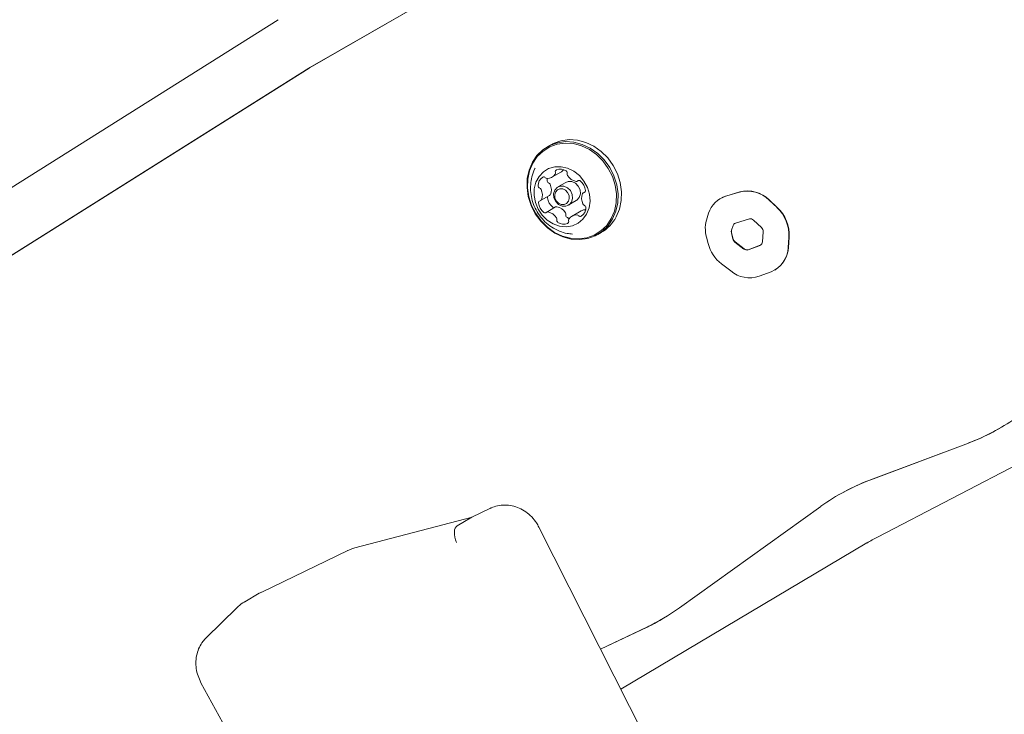
# Model space of a CAD drawing. Units: millimetres. Extents: x -9747 to 8055, y -5199 to 6209.
# Drawn here: x 5473 to 5679, y -948 to -803 of the extents above; entities that cross this region are included whole.
import ezdxf

# ---------------------------------------------------------------- set-up
doc = ezdxf.new("R2010")
doc.units = ezdxf.units.MM
doc.header["$LTSCALE"] = 1000
doc.layers.add('1 EQUIPMENT', color=7, linetype='Continuous', lineweight=18)

# ---------------------------------------------------------------- blocks, each defined once
blk = doc.blocks.new('KA 12-3004 BLOCK')
at = {"layer": '1 EQUIPMENT'}
for p, q in [((5533.75, -812.9), (5643.39, -749.75)), ((5533.8, -812.87), (5643.43, -749.72)), ((5527.13, -802.88), (5468.82, -839.53)), ((5402, -895.69), (5533.5, -813.04)), ((5402.05, -895.67), (5533.55, -813.02)), ((5584.07, -829), (5583.33, -829.43)), ((5584.31, -835.81), (5586.18, -834.73)), ((5587.18, -836.88), (5585.53, -837.83)), ((5589.61, -836.64), (5589.89, -836.47)), ((5591.23, -838.84), (5590.87, -839.04)), ((5623.5, -838.9), (5620.6, -839.78)), ((5623.55, -838.88), (5620.64, -839.75)), ((5581.94, -840.67), (5583.81, -839.6)), ((5587.72, -841.64), (5589.37, -840.69)), ((5619.54, -840.23), (5619.5, -840.25)), ((5631.33, -842.12), (5629.67, -840.57)), ((5631.37, -842.1), (5629.71, -840.55)), ((5585.08, -842.01), (5583.21, -843.08)), ((5590.38, -842.83), (5588.51, -843.91)), ((5617.04, -843.29), (5616.71, -844.25)), ((5625.55, -844.51), (5622.64, -845.39)), ((5628.09, -846.3), (5626.43, -844.75)), ((5593.87, -847.76), (5594.61, -847.34)), ((5621.79, -847.43), (5622.13, -848.72)), ((5622.14, -845.89), (5621.8, -846.85)), ((5621.83, -847.41), (5622.17, -848.7)), ((5622.18, -845.86), (5621.85, -846.82)), ((5628.29, -849.31), (5628.45, -847.19)), ((5616.6, -848.34), (5616.94, -849.63)), ((5622.53, -849.33), (5624.43, -850.8)), ((5622.57, -849.31), (5624.47, -850.78)), ((5633.67, -850.49), (5633.83, -848.37)), ((5633.71, -850.46), (5633.87, -848.35)), ((5625.28, -850.96), (5627.78, -850.03)), ((5625.32, -850.94), (5627.82, -850)), ((5627.82, -850), (5627.91, -849.96)), ((5619.75, -853.9), (5621.65, -855.37)), ((5627.6, -856.48), (5630.1, -855.54)), ((5630.88, -855.18), (5630.92, -855.15)), ((5652.31, -910.97), (5735.64, -867.71)), ((5671.31, -891.34), (5650.86, -899.01)), ((5671.35, -891.32), (5650.91, -898.98)), ((5644.33, -902.08), (5644.28, -902.11)), ((5571.44, -904.96), (5567.59, -906.81)), ((5571.44, -904.96), (5571.4, -904.98)), ((5640.5, -904.55), (5610.94, -925.77)), ((5567.66, -906.78), (5543.14, -913.24)), ((5567.55, -906.84), (5564.5, -908.59)), ((5604.49, -954.26), (5581.58, -908.89)), ((5598.68, -942.76), (5650.12, -912.19)), ((5598.68, -942.76), (5650.08, -912.21)), ((5541.64, -913.79), (5523.69, -922.45)), ((5541.64, -913.79), (5541.59, -913.81)), ((5523.17, -922.72), (5520.12, -924.47)), ((5518.46, -925.74), (5512.07, -931.99)), ((5604.18, -929.77), (5594.46, -934.41)), ((5604.13, -929.79), (5594.47, -934.41)), ((5510.98, -941.39), (5519.51, -956.94))]:
    blk.add_line(p, q, dxfattribs=at)
at = {"layer": '1 EQUIPMENT', "flags": 128}
for points in [[(5596.99, -844.52), (5597.68, -842.89), (5598.05, -841.11), (5598.11, -839.24), (5597.84, -837.35), (5597.25, -835.51), (5596.37, -833.77), (5595.23, -832.19), (5593.86, -830.83), (5592.31, -829.74), (5590.64, -828.94), (5588.9, -828.48), (5587.14, -828.36), (5585.44, -828.59), (5583.84, -829.16), (5582.41, -830.05), (5581.18, -831.23), (5580.21, -832.67), (5579.53, -834.3), (5579.15, -836.08), (5579.1, -837.95), (5579.37, -839.84), (5579.95, -841.68), (5580.83, -843.42), (5581.98, -845), (5583.35, -846.36), (5584.89, -847.45), (5586.57, -848.25), (5588.31, -848.71), (5590.07, -848.83), (5591.77, -848.6), (5593.37, -848.03), (5594.8, -847.14), (5596.02, -845.96), (5596.99, -844.52)], [(5596.69, -844.45), (5597.35, -842.85), (5597.72, -841.11), (5597.77, -839.29), (5597.51, -837.45), (5596.94, -835.64), (5596.08, -833.94), (5594.97, -832.4), (5593.63, -831.08), (5592.12, -830.01), (5590.48, -829.24), (5588.78, -828.78), (5587.07, -828.67), (5585.4, -828.89), (5583.85, -829.45), (5582.45, -830.32), (5581.25, -831.47), (5580.3, -832.87), (5579.64, -834.46), (5579.27, -836.2), (5579.22, -838.03), (5579.48, -839.87), (5580.05, -841.67), (5580.91, -843.37), (5582.02, -844.91), (5583.36, -846.24), (5584.87, -847.31), (5586.51, -848.08), (5588.21, -848.53), (5589.92, -848.65), (5591.59, -848.43), (5593.14, -847.87), (5594.54, -847), (5595.74, -845.85), (5596.69, -844.45)], [(5597.73, -844.1), (5598.42, -842.47), (5598.79, -840.68), (5598.85, -838.82), (5598.58, -836.93), (5597.99, -835.08), (5597.11, -833.34), (5595.97, -831.77), (5594.6, -830.41), (5593.05, -829.31), (5591.38, -828.52), (5589.63, -828.06), (5587.88, -827.94), (5586.18, -828.17), (5584.58, -828.74), (5584.07, -829)], [(5591.56, -843.5), (5592.06, -842.22), (5592.26, -840.81), (5592.14, -839.35), (5591.71, -837.92), (5590.99, -836.59), (5590.03, -835.44), (5588.87, -834.52), (5587.58, -833.9), (5586.23, -833.59), (5584.88, -833.63), (5583.62, -833.99), (5582.51, -834.68), (5581.61, -835.64), (5580.96, -836.83), (5580.62, -838.19), (5580.58, -839.63), (5580.86, -841.09), (5581.43, -842.48), (5582.28, -843.73), (5583.34, -844.77), (5584.58, -845.54), (5585.91, -846.01), (5587.27, -846.15), (5588.58, -845.95), (5589.77, -845.42), (5590.79, -844.59), (5591.56, -843.5)], [(5583.33, -836.06), (5583.31, -836.21), (5583.28, -836.48)], [(5590.02, -840.02), (5590.25, -839.26), (5590.17, -838.43), (5589.81, -837.65), (5589.21, -837.05), (5588.48, -836.71), (5587.71, -836.68), (5587.18, -836.88)], [(5588.37, -840.97), (5587.88, -841.54), (5587.2, -841.83), (5586.43, -841.81), (5585.69, -841.47), (5585.09, -840.87), (5584.73, -840.09), (5584.65, -839.26), (5584.88, -838.5), (5585.37, -837.93), (5586.05, -837.63), (5586.82, -837.66), (5587.56, -838), (5588.16, -838.6), (5588.52, -839.38), (5588.6, -840.21), (5588.37, -840.97)], [(5587.76, -840.81), (5587.93, -840.23), (5587.87, -839.58), (5587.59, -838.98), (5587.13, -838.52), (5586.56, -838.25), (5585.97, -838.24), (5585.44, -838.46), (5585.06, -838.9), (5584.88, -839.49), (5584.94, -840.13), (5585.22, -840.73), (5585.68, -841.2), (5586.25, -841.46), (5586.85, -841.48), (5587.38, -841.25), (5587.76, -840.81)], [(5589.37, -840.69), (5589.53, -840.59), (5590.02, -840.02)], [(5620.64, -839.75), (5620.04, -839.97), (5619.54, -840.23)], [(5650.12, -912.19), (5650.4, -912.03), (5650.67, -911.87), (5650.68, -911.86)], [(5523.64, -922.47), (5523.37, -922.61), (5523.17, -922.72)], [(5520.21, -924.42), (5520.33, -924.36), (5520.6, -924.22)]]:
    blk.add_lwpolyline(points, dxfattribs=at)
at = {"layer": '1 EQUIPMENT'}
for centre, radius, start, end in [((5537.22, -818.93), 6.96, 119.8768, 122.251), ((5537.74, -819.69), 7.88, 120.0149, 122.112), ((5583.34, -834.14), 1.92, 267.3593, 328.1744), ((5584.58, -834.92), 0.466, 329.3718, 16.5136), ((5585.43, -834.65), 0.422, 116.9016, 198.677), ((5586.06, -836.28), 2.17, 56.2283, 112.2337), ((5585.14, -832.98), 2.04, 300.6221, 320.336), ((5586.98, -834.93), 0.535, 348.7181, 57.9118), ((5588.01, -835.14), 0.52, 168.2312, 211.9607), ((5583.53, -837.55), 2.12, 123.196, 180.1114), ((5582.58, -836.16), 0.433, 38.0637, 118.3353), ((5583.28, -835.59), 0.477, 220.1328, 266.5777), ((5583.82, -836.49), 0.537, 178.861, 247.7528), ((5583.42, -837.48), 0.529, 24.8365, 68.0596), ((5581.59, -838.41), 2.59, 336.8341, 26.4768), ((5589.85, -834.08), 2.64, 210.2836, 259.2113), ((5589.42, -836.31), 0.37, 259.6325, 314.8417), ((5589.96, -836.87), 0.405, 48.2643, 132.5965), ((5588.44, -838.81), 2.86, 5.1658, 51.4554), ((5581.95, -837.57), 0.537, 178.861, 247.7528), ((5581.55, -838.55), 0.528, 24.8044, 68.0581), ((5579.71, -839.49), 2.59, 336.8653, 26.4631), ((5593.1, -840.23), 2.59, 156.857, 206.4659), ((5591.06, -839.36), 0.369, 100.7251, 156.0963), ((5590.9, -838.61), 0.397, 282.5652, 8.1222), ((5625.13, -845.11), 6.42, 44.9532, 104.7076), ((5625.17, -845.08), 6.42, 44.954, 104.7068), ((5581.91, -841.1), 0.396, 102.4956, 188.1591), ((5584.37, -840.9), 2.86, 185.1658, 231.4554), ((5581.75, -840.35), 0.371, 280.9796, 335.8537), ((5583.83, -840.04), 0.448, 147.9929, 185.6772), ((5586.24, -839.83), 2.86, 185.1656, 231.4616), ((5583.62, -839.28), 0.371, 300.0534, 336.1196), ((5622.22, -844.98), 5.45, 107.298, 161.9002), ((5582.86, -842.84), 0.404, 228.2362, 312.5751), ((5583.39, -843.4), 0.37, 79.5544, 134.791), ((5582.96, -845.63), 2.64, 30.2914, 79.2139), ((5584.74, -841.73), 0.442, 230.2056, 277.3143), ((5585.26, -842.34), 0.379, 79.9258, 119.3766), ((5584.83, -844.56), 2.64, 30.2861, 79.2193), ((5586.67, -843.5), 0.52, 348.2043, 31.9545), ((5591.34, -844.53), 1.95, 87.5141, 119.6153), ((5589.28, -842.16), 2.12, 303.1774, 0.1335), ((5591.26, -841.16), 0.526, 204.7537, 248.1485), ((5590.86, -842.15), 0.537, 358.8464, 67.7674), ((5625.97, -847.89), 7.87, 356.5173, 47.1091), ((5626.02, -847.87), 7.87, 356.5145, 47.1118), ((5584.8, -844.58), 0.52, 348.1825, 31.943), ((5585.84, -844.79), 0.535, 168.7255, 237.8492), ((5586.76, -843.44), 2.17, 236.1968, 292.2652), ((5587.71, -843.71), 0.535, 168.726, 237.8263), ((5588.73, -842.1), 2.44, 237.6745, 252.5824), ((5587.39, -845.07), 0.422, 296.8572, 18.6911), ((5588.24, -844.8), 0.466, 149.4087, 196.4761), ((5589.47, -845.57), 1.92, 87.3134, 148.2227), ((5589.53, -844.13), 0.477, 40.1971, 86.5631), ((5590.23, -843.56), 0.431, 217.9084, 298.4742), ((5590.51, -840.26), 8.18, 300.1092, 332.0176), ((5623.42, -846.48), 7.07, 161.6157, 195.2794), ((5622.88, -846.13), 0.777, 107.2548, 161.9334), ((5622.93, -846.11), 0.789, 122.1615, 161.7427), ((5625.78, -845.4), 0.917, 44.978, 104.6947), ((5622.76, -847.17), 1.01, 161.6095, 195.3191), ((5622.81, -847.14), 1.01, 161.5935, 195.2863), ((5627.32, -847.12), 1.12, 356.4996, 47.133), ((5623.23, -848.43), 1.14, 194.695, 231.9861), ((5623.27, -848.41), 1.14, 194.6824, 231.98), ((5627.47, -849.27), 0.814, 291.8614, 357.704), ((5624.67, -847.6), 8, 194.6931, 231.9772), ((5625, -850.12), 0.888, 230.3302, 288.6528), ((5625.04, -850.09), 0.889, 230.3789, 288.5939), ((5627.98, -850.25), 5.7, 291.8597, 357.6762), ((5627.88, -850.16), 5.85, 301.3739, 357.0757), ((5625.62, -850.59), 6.22, 230.3412, 288.6429), ((5655.64, -849.55), 44.63, 290.5472, 304.8786), ((5655.59, -849.32), 44.85, 290.5683, 299.8661), ((5666.52, -940.79), 44.62, 110.5446, 125.6767), ((5666.58, -940.8), 44.65, 110.5436, 119.8833), ((5672.97, -950.75), 44.82, 117.4489, 120.7144), ((5584.93, -889.56), 44.59, 295.5171, 305.6846), ((5585.12, -889.81), 44.28, 295.5, 299.9071)]:
    blk.add_arc(centre, radius, start, end, dxfattribs=at)
blk.add_ellipse((5565.66, -911.36), major_axis=(-1.04, 2.82), ratio=0.494588, start_param=0.083816, end_param=1.654612, dxfattribs=at)
for points, knots in [([(5580.81, -833.87), (5580.76, -833.95), (5580.44, -834.52), (5580.1, -835.69), (5579.81, -837.33), (5579.84, -839.02), (5580.15, -840.68), (5580.75, -842.28), (5581.64, -843.79), (5582.82, -845.13), (5584.24, -846.25), (5585.82, -847.06), (5587.3, -847.56), (5588.23, -847.64), (5588.62, -847.67)], [0, 0, 0, 0, 0.014568, 0.104405, 0.19388, 0.283474, 0.373716, 0.4652, 0.558403, 0.653567, 0.750658, 0.849214, 0.93803, 1, 1, 1, 1]), ([(5581.58, -908.89), (5581.42, -908.59), (5581, -907.83), (5580.11, -906.73), (5578.88, -905.67), (5577.49, -904.88), (5575.99, -904.39), (5574.44, -904.22), (5572.96, -904.38), (5571.97, -904.71), (5571.5, -904.93), (5571.44, -904.96)], [0, 0, 0, 0, 0.080884, 0.211829, 0.343416, 0.475204, 0.606618, 0.737002, 0.865727, 0.983964, 1, 1, 1, 1]), ([(5543.14, -913.24), (5542.8, -913.34), (5542.29, -913.49), (5541.8, -913.71), (5541.64, -913.79)], [0, 0, 0, 0, 0.662604, 1, 1, 1, 1]), ([(5520.23, -924.43), (5520.06, -924.52), (5519.41, -924.87), (5518.86, -925.37), (5518.46, -925.74)], [0, 0, 0, 0, 0.26133, 1, 1, 1, 1]), ([(5512.07, -931.99), (5511.84, -932.24), (5511.28, -932.84), (5510.6, -933.98), (5510.1, -935.39), (5509.88, -936.9), (5509.96, -938.44), (5510.3, -939.98), (5510.76, -940.92), (5510.98, -941.39)], [0, 0, 0, 0, 0.102679, 0.249847, 0.397542, 0.54675, 0.697679, 0.850264, 1, 1, 1, 1])]:
    blk.add_open_spline(points, degree=3, knots=knots, dxfattribs=at)

msp = doc.modelspace()

# ---------------------------------------------------------------- block references
at = {"layer": '1 EQUIPMENT'}
msp.add_blockref('KA 12-3004 BLOCK', (0, 0), dxfattribs=at)

doc.saveas('drawing.dxf')
